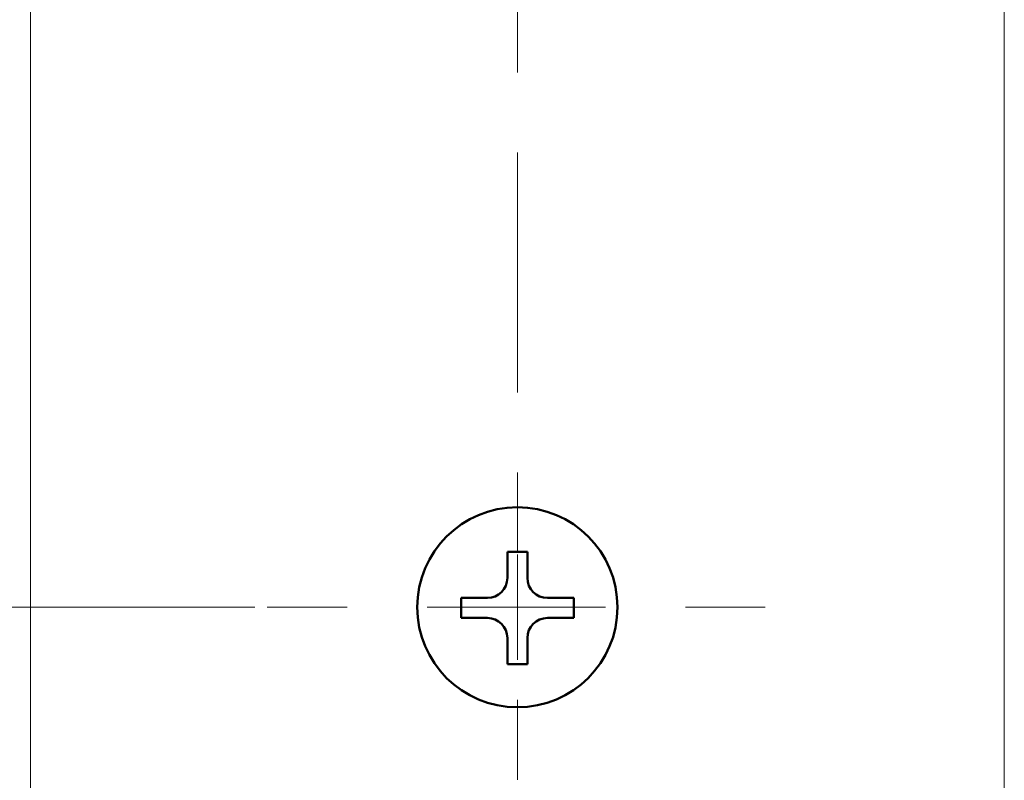
# Model space of a CAD drawing. Units: millimetres. Extents: x 80 to 755, y 16 to 543.
# Drawn here: x 238 to 277, y 332 to 363 of the extents above; entities that cross this region are included whole.
import ezdxf

# ---------------------------------------------------------------- set-up
doc = ezdxf.new("R2010")
doc.units = ezdxf.units.MM
doc.header["$MEASUREMENT"] = 0
for name, pattern in [('AI-Linetype-34', [19.174799, 3.1958, -3.1958, 9.587399, -3.1958]), ('AI-Linetype-35', [19.174799, 3.1958, -3.1958, 9.587399, -3.1958]), ('AI-Linetype-43', [19.174799, 3.1958, -3.1958, 9.587399, -3.1958]), ('AI-Linetype-44', [19.174799, 3.1958, -3.1958, 9.587399, -3.1958])]:
    doc.linetypes.add(name, pattern=pattern)
doc.layers.add('BASE', color=7, linetype='Continuous', lineweight=0)

msp = doc.modelspace()

# ---------------------------------------------------------------- linework, layer by layer
at = {"layer": 'BASE', "color": 7, "linetype": 'AI-Linetype-44', "lineweight": 13}
msp.add_line((257.999, 341.519), (257.999, 413.76), dxfattribs=at)
at = {"layer": 'BASE', "color": 7, "lineweight": 50}
for p, q in [((258.399, 341.546), (257.599, 341.546)), ((257.599, 341.546), (257.599, 340.496)), ((258.399, 340.496), (258.399, 341.546)), ((256.799, 339.696), (255.749, 339.696)), ((255.749, 339.696), (255.749, 338.896)), ((260.249, 339.696), (259.199, 339.696)), ((260.249, 338.896), (260.249, 339.696)), ((255.749, 338.896), (256.799, 338.896)), ((259.199, 338.896), (260.249, 338.896)), ((257.599, 338.096), (257.599, 337.046)), ((258.399, 337.046), (258.399, 338.096)), ((257.599, 337.046), (258.399, 337.046))]:
    msp.add_line(p, q, dxfattribs=at)
at = {"layer": 'BASE', "color": 7, "lineweight": 13}
for p, q in [((257.999, 341.428), (257.999, 337.223)), ((247.504, 339.325), (121.74, 339.325)), ((256.035, 339.325), (260.101, 339.325))]:
    msp.add_line(p, q, dxfattribs=at)
at = {"layer": 'BASE', "color": 7, "linetype": 'AI-Linetype-35', "lineweight": 13}
msp.add_line((248.004, 339.325), (256.035, 339.325), dxfattribs=at)
at = {"layer": 'BASE', "color": 7, "linetype": 'AI-Linetype-34', "lineweight": 13}
msp.add_line((267.905, 339.325), (260.11, 339.325), dxfattribs=at)
at = {"layer": 'BASE', "color": 7, "linetype": 'AI-Linetype-43', "lineweight": 13}
msp.add_line((257.999, 332.425), (257.999, 337.208), dxfattribs=at)
at = {"layer": 'BASE', "color": 7, "lineweight": 13}
for points in [[(238.545, 362.783), (238.545, 365.42), (238.55, 370.373), (238.558, 375.325), (238.563, 377.641), (238.576, 382.594), (238.594, 387.546), (238.615, 392.499), (238.639, 397.452), (238.668, 402.404), (238.699, 407.357), (238.735, 412.309)], [(277.263, 412.309), (277.279, 410.046), (277.313, 405.093), (277.343, 400.141), (277.358, 397.452), (277.383, 392.499), (277.404, 387.546), (277.422, 382.594), (277.435, 377.641), (277.445, 372.688), (277.451, 367.736), (277.453, 362.783)], [(238.545, 306.31), (238.545, 311.958), (238.545, 317.605), (238.545, 323.252), (238.545, 328.899), (238.545, 334.547), (238.545, 340.194), (238.545, 345.841), (238.545, 351.489), (238.545, 357.136), (238.545, 362.783)], [(277.453, 362.783), (277.453, 362.783), (277.453, 356.221), (277.453, 349.66), (277.453, 343.098), (277.453, 336.536), (277.453, 329.974), (277.453, 323.413), (277.453, 316.851), (277.453, 310.289), (277.453, 303.727), (277.453, 297.165)]]:
    msp.add_lwpolyline(points, dxfattribs=at)
at = {"layer": 'BASE', "color": 7, "lineweight": 50}
msp.add_open_spline([(261.999, 339.325), (261.999, 341.534), (260.208, 343.325), (257.999, 343.325), (255.79, 343.325), (253.999, 341.534), (253.999, 339.325), (253.999, 337.116), (255.79, 335.325), (257.999, 335.325), (260.208, 335.325), (261.999, 337.116), (261.999, 339.325)], degree=3, knots=[0, 0, 0, 0, 1, 1, 1, 2, 2, 2, 3, 3, 3, 4, 4, 4, 4], dxfattribs=at)
for points in [[(256.799, 339.696), (257.241, 339.696), (257.599, 340.054), (257.599, 340.496)], [(258.399, 340.496), (258.399, 340.054), (258.757, 339.696), (259.199, 339.696)], [(257.599, 338.096), (257.599, 338.537), (257.241, 338.896), (256.799, 338.896)], [(259.199, 338.896), (258.757, 338.896), (258.399, 338.537), (258.399, 338.096)]]:
    msp.add_open_spline(points, degree=3, dxfattribs=at)

doc.saveas('drawing.dxf')
